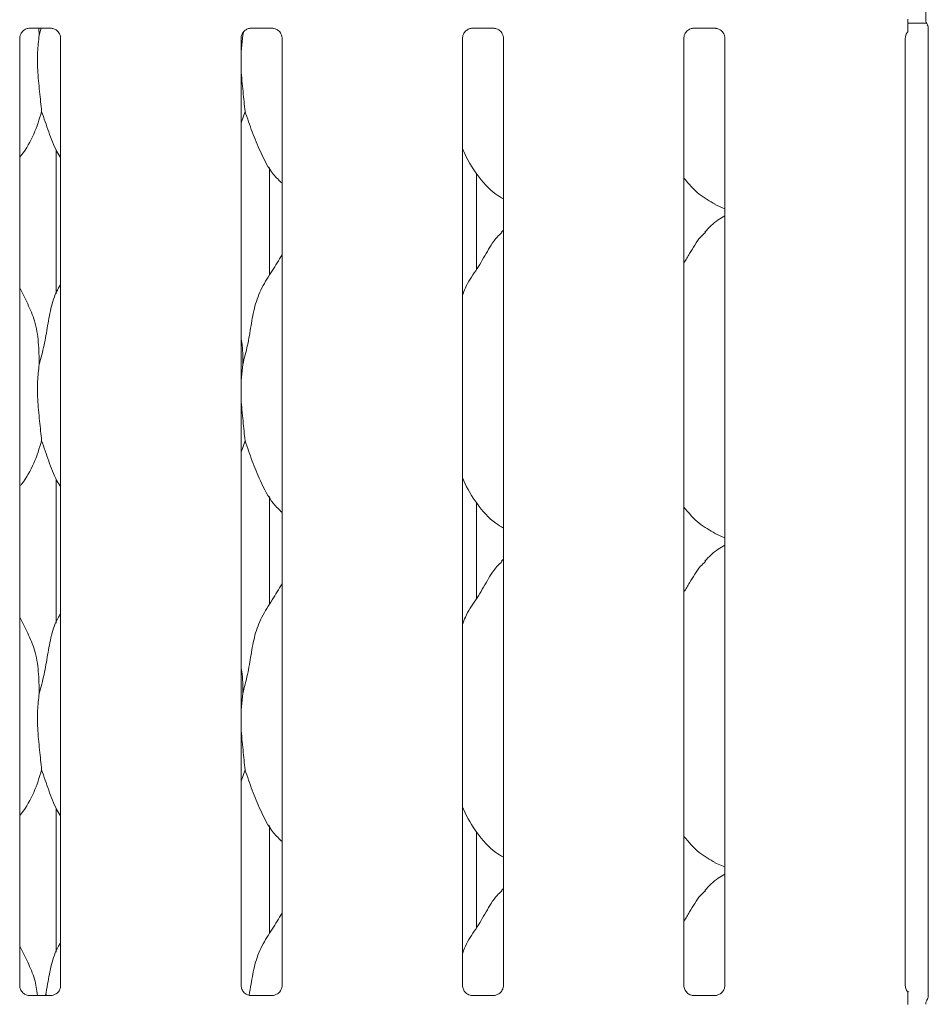
# Model space of a CAD drawing. Units: millimetres. Extents: x 5 to 415, y -14 to 292.
# Drawn here: x 135 to 145, y 93 to 104 of the extents above; entities that cross this region are included whole.
import ezdxf

# ---------------------------------------------------------------- set-up
doc = ezdxf.new("R2010")
doc.units = ezdxf.units.MM

msp = doc.modelspace()

# ---------------------------------------------------------------- linework, layer by layer
at = {"color": 7, "linetype": 'Continuous', "lineweight": 15}
for p, q in [((144.80398, 103.62634), (144.80398, 104.23119)), ((144.8119, 103.58863), (144.61606, 103.58863)), ((144.8303, 103.54863), (144.8303, 93.42645)), ((135.43865, 103.53661), (135.6699, 103.53661)), ((135.54111, 103.53661), (135.54427, 103.4634)), ((135.54427, 103.4634), (135.56266, 103.53661)), ((137.66927, 103.4634), (137.65267, 103.29455)), ((137.66832, 103.48537), (137.66927, 103.4634)), ((137.66927, 103.4634), (137.67729, 103.49533)), ((137.75115, 103.53661), (137.9824, 103.53661)), ((140.06365, 103.53661), (140.2949, 103.53661)), ((142.37711, 103.53661), (142.6074, 103.53661)), ((135.34017, 93.53892), (135.34017, 103.43363)), ((135.7678, 103.43421), (135.7678, 93.5392)), ((137.65267, 93.53892), (137.65267, 103.43363)), ((138.0803, 103.43421), (138.0803, 93.5392)), ((139.96517, 93.53892), (139.96517, 103.43363)), ((140.3928, 103.43421), (140.3928, 93.5392)), ((142.27767, 93.53966), (142.27767, 103.43313)), ((142.7053, 103.43421), (142.7053, 93.5392)), ((144.59017, 93.53892), (144.59017, 103.43363)), ((137.69395, 102.66732), (137.65267, 102.54766)), ((135.72151, 102.26647), (135.72151, 100.76302)), ((137.94895, 100.95641), (137.94895, 102.08433)), ((140.11281, 101.02077), (140.11281, 102.01712)), ((142.60152, 101.69746), (142.7053, 101.65275)), ((140.3928, 101.42825), (140.37127, 101.40873)), ((135.42668, 100.65773), (135.34017, 100.82434)), ((137.66927, 100.0259), (137.65267, 99.85705)), ((137.69395, 99.22982), (137.65267, 99.11016)), ((135.72151, 98.82897), (135.72151, 97.32552)), ((137.94895, 97.51891), (137.94895, 98.64683)), ((140.11281, 97.58327), (140.11281, 98.57962)), ((142.60152, 98.25996), (142.7053, 98.21525)), ((140.3928, 97.99075), (140.37127, 97.97123)), ((135.42668, 97.22023), (135.34017, 97.38684)), ((137.66927, 96.5884), (137.65267, 96.41955)), ((137.69395, 95.79232), (137.65267, 95.67266)), ((135.72151, 95.39147), (135.72151, 93.88802)), ((137.94895, 94.08141), (137.94895, 95.20933)), ((140.11281, 94.14577), (140.11281, 95.14212)), ((142.60152, 94.82246), (142.7053, 94.77775)), ((140.3928, 94.55325), (140.37127, 94.53373)), ((135.42668, 93.78273), (135.34017, 93.94934)), ((135.43287, 93.43609), (135.43853, 93.43584)), ((135.6682, 93.43622), (135.43853, 93.43622)), ((137.74537, 93.43609), (137.75103, 93.43584)), ((137.9807, 93.43622), (137.75103, 93.43622)), ((140.05787, 93.43609), (140.06353, 93.43584)), ((140.2932, 93.43622), (140.06353, 93.43622)), ((142.6057, 93.43622), (142.37713, 93.43622)), ((144.81748, 93.39122), (144.82181, 93.40163))]:
    msp.add_line(p, q, dxfattribs=at)
for centre, radius, start, end in [((144.89773, 103.62634), 0.09375, 180, 214.45138), ((144.89773, 93.34362), 0.09375, 144.22274, 179.999422), ((144.75377, 93.43426), 0.07675, 333.574777, 355.726368)]:
    msp.add_arc(centre, radius, start, end, dxfattribs=at)
msp.add_ellipse((135.34048, 93.71727), major_axis=(-0.27482, 0.27482), ratio=0.9648648, start_param=3.11781414, end_param=3.15913506, dxfattribs=at)
for points, knots in [([(144.61606, 103.49999), (144.61606, 103.50003), (144.61606, 103.50012), (144.61606, 103.50361), (144.61606, 103.51444), (144.61606, 103.55073), (144.61606, 103.59249), (144.61606, 103.62458), (144.61606, 103.63036)], [0, 0, 0, 0, 0.0320679, 0.07230071, 0.14854899, 0.34867482, 0.88268885, 1, 1, 1, 1]), ([(144.8199, 103.57291), (144.82246, 103.56921), (144.82792, 103.56135), (144.83032, 103.54743), (144.83034, 103.54564), (144.83035, 103.54509)], [0, 0, 0, 0, 0.38118095, 0.81054632, 1, 1, 1, 1]), ([(135.34017, 103.43297), (135.34017, 103.433), (135.33992, 103.43731), (135.34204, 103.45682), (135.35372, 103.48692), (135.38097, 103.51753), (135.41176, 103.53281), (135.43256, 103.53646), (135.43753, 103.53651), (135.43915, 103.53653)], [0, 0, 0, 0, 0.000959481, 0.126129926, 0.339874964, 0.590584997, 0.814956822, 0.939832755, 1, 1, 1, 1]), ([(135.54427, 103.4634), (135.53709, 103.40481), (135.52264, 103.2868), (135.52658, 103.09125), (135.54786, 102.87175), (135.56195, 102.73514), (135.56895, 102.66732)], [0, 0, 0, 0, 0.22420716, 0.45155973, 0.72768145, 1, 1, 1, 1]), ([(135.66845, 103.53661), (135.66854, 103.53661), (135.66991, 103.53664), (135.67946, 103.53606), (135.7005, 103.53106), (135.73091, 103.51439), (135.75648, 103.48335), (135.76711, 103.45171), (135.76738, 103.43815), (135.76746, 103.43399)], [0, 0, 0, 0, 0.00566985, 0.0898912, 0.21153966, 0.43884272, 0.69026084, 0.90506279, 1, 1, 1, 1]), ([(137.65267, 103.43297), (137.65267, 103.433), (137.65242, 103.43731), (137.65454, 103.45682), (137.66622, 103.48692), (137.69347, 103.51753), (137.72426, 103.53281), (137.74506, 103.53646), (137.75003, 103.53651), (137.75165, 103.53653)], [0, 0, 0, 0, 0.00095948, 0.12612993, 0.33987496, 0.590585, 0.81495682, 0.93983276, 1, 1, 1, 1]), ([(137.98095, 103.53661), (137.98104, 103.53661), (137.98241, 103.53664), (137.99196, 103.53606), (138.013, 103.53106), (138.04341, 103.51439), (138.06898, 103.48335), (138.07961, 103.45171), (138.07988, 103.43815), (138.07996, 103.43399)], [0, 0, 0, 0, 0.00566985, 0.0898912, 0.21153966, 0.43884272, 0.69026084, 0.90506279, 1, 1, 1, 1]), ([(139.96517, 103.43297), (139.96517, 103.433), (139.96492, 103.43731), (139.96704, 103.45682), (139.97872, 103.48692), (140.00597, 103.51753), (140.03676, 103.53281), (140.05756, 103.53646), (140.06253, 103.53651), (140.06415, 103.53653)], [0, 0, 0, 0, 0.00095948, 0.12612993, 0.33987496, 0.590585, 0.81495682, 0.93983276, 1, 1, 1, 1]), ([(140.29345, 103.53661), (140.29354, 103.53661), (140.29491, 103.53664), (140.30446, 103.53606), (140.3255, 103.53106), (140.35591, 103.51439), (140.38148, 103.48335), (140.39211, 103.45171), (140.39238, 103.43815), (140.39246, 103.43399)], [0, 0, 0, 0, 0.00566985, 0.0898912, 0.21153966, 0.43884272, 0.69026084, 0.90506279, 1, 1, 1, 1]), ([(142.27768, 103.43284), (142.27767, 103.43292), (142.27742, 103.43726), (142.27954, 103.4568), (142.29122, 103.48693), (142.31846, 103.51752), (142.34928, 103.53281), (142.3702, 103.53648), (142.37524, 103.53653), (142.37694, 103.53654)], [0, 0, 0, 0, 0.00224353, 0.12684476, 0.3396178, 0.58918774, 0.81253924, 0.93684731, 1, 1, 1, 1]), ([(142.60595, 103.53661), (142.60604, 103.53661), (142.60741, 103.53664), (142.61696, 103.53606), (142.638, 103.53106), (142.66841, 103.51439), (142.69398, 103.48335), (142.70461, 103.45171), (142.70488, 103.43815), (142.70496, 103.43399)], [0, 0, 0, 0, 0.00566985, 0.0898912, 0.21153966, 0.43884272, 0.69026084, 0.90506279, 1, 1, 1, 1]), ([(144.59017, 103.43297), (144.59017, 103.433), (144.58992, 103.43731), (144.59227, 103.45664), (144.59984, 103.4807), (144.61314, 103.494), (144.61771, 103.49857)], [0, 0, 0, 0, 0.00212397, 0.27921008, 0.75237113, 1, 1, 1, 1]), ([(137.65267, 103.20289), (137.65255, 103.16977), (137.65218, 103.06267), (137.67357, 102.8715), (137.68719, 102.73506), (137.69395, 102.66732)], [0, 0, 0, 0, 0.183937553, 0.594798277, 1, 1, 1, 1]), ([(135.56895, 102.66732), (135.54495, 102.58772), (135.49652, 102.42711), (135.40547, 102.27164), (135.34656, 102.19746), (135.34017, 102.18941)], [0, 0, 0, 0, 0.46689128, 0.94216423, 1, 1, 1, 1]), ([(135.7678, 102.18148), (135.75437, 102.20384), (135.70274, 102.28977), (135.64283, 102.45567), (135.5937, 102.59642), (135.56895, 102.66732)], [0, 0, 0, 0, 0.14862947, 0.57117532, 1, 1, 1, 1]), ([(138.0803, 101.91755), (138.04963, 101.94743), (137.95277, 102.0418), (137.8582, 102.23235), (137.76601, 102.45451), (137.71808, 102.59603), (137.69395, 102.66732)], [0, 0, 0, 0, 0.15020821, 0.47437638, 0.73524996, 1, 1, 1, 1]), ([(140.3928, 101.75405), (140.36591, 101.7701), (140.25733, 101.8349), (140.1115, 102.00364), (140.00878, 102.17469), (139.96961, 102.27089), (139.96517, 102.2818)], [0, 0, 0, 0, 0.13583577, 0.54853753, 0.94880349, 1, 1, 1, 1]), ([(142.60455, 101.69911), (142.54694, 101.73133), (142.42099, 101.80176), (142.32808, 101.91252), (142.27767, 101.97262)], [0, 0, 0, 0, 0.457437704, 1, 1, 1, 1]), ([(142.7053, 101.57648), (142.68164, 101.56337), (142.6018, 101.51911), (142.53986, 101.45432), (142.49627, 101.40873)], [0, 0, 0, 0, 0.29635011, 1, 1, 1, 1]), ([(139.96517, 100.74639), (139.97457, 100.7732), (140.00698, 100.86566), (140.10557, 101.00364), (140.21246, 101.18108), (140.29184, 101.32558), (140.35946, 101.38903), (140.37649, 101.40501)], [0, 0, 0, 0, 0.10897826, 0.37580628, 0.64437387, 0.91044371, 1, 1, 1, 1]), ([(142.27767, 101.08599), (142.29764, 101.11811), (142.35407, 101.20887), (142.41675, 101.32564), (142.48445, 101.38904), (142.50149, 101.40501)], [0, 0, 0, 0, 0.29068831, 0.82137611, 1, 1, 1, 1]), ([(137.66927, 100.0259), (137.68726, 100.09261), (137.72328, 100.2262), (137.75626, 100.43122), (137.79091, 100.63517), (137.86409, 100.83076), (137.97706, 101.00026), (138.04654, 101.11591), (138.0803, 101.1721)], [0, 0, 0, 0, 0.16814542, 0.33667919, 0.50541025, 0.67131932, 0.84029157, 1, 1, 1, 1]), ([(135.54427, 100.0259), (135.56228, 100.0926), (135.59836, 100.22616), (135.63093, 100.4314), (135.66712, 100.6345), (135.71669, 100.78043), (135.76019, 100.85068), (135.7678, 100.86296)], [0, 0, 0, 0, 0.2379981, 0.47654587, 0.71537289, 0.95020559, 1, 1, 1, 1]), ([(135.42365, 100.65774), (135.44992, 100.59974), (135.50759, 100.47243), (135.53913, 100.25585), (135.54254, 100.10304), (135.54427, 100.0259)], [0, 0, 0, 0, 0.29305152, 0.64314485, 1, 1, 1, 1]), ([(137.65267, 100.29482), (137.65499, 100.28235), (137.67147, 100.19391), (137.67028, 100.10354), (137.66927, 100.0259)], [0, 0, 0, 0, 0.14091235, 1, 1, 1, 1]), ([(135.54427, 100.0259), (135.53709, 99.96731), (135.52264, 99.8493), (135.52658, 99.65375), (135.54786, 99.43425), (135.56195, 99.29764), (135.56895, 99.22982)], [0, 0, 0, 0, 0.22420716, 0.45155973, 0.72768145, 1, 1, 1, 1]), ([(137.65267, 99.76539), (137.65255, 99.73227), (137.65218, 99.62517), (137.67357, 99.434), (137.68719, 99.29756), (137.69395, 99.22982)], [0, 0, 0, 0, 0.18393755, 0.59479828, 1, 1, 1, 1]), ([(135.56895, 99.22982), (135.54495, 99.15022), (135.49652, 98.98961), (135.40547, 98.83414), (135.34656, 98.75996), (135.34017, 98.75191)], [0, 0, 0, 0, 0.46689128, 0.94216423, 1, 1, 1, 1]), ([(135.7678, 98.74398), (135.75437, 98.76634), (135.70274, 98.85227), (135.64283, 99.01817), (135.5937, 99.15892), (135.56895, 99.22982)], [0, 0, 0, 0, 0.14862947, 0.57117532, 1, 1, 1, 1]), ([(138.0803, 98.48005), (138.04963, 98.50993), (137.95277, 98.6043), (137.8582, 98.79485), (137.76601, 99.01701), (137.71808, 99.15853), (137.69395, 99.22982)], [0, 0, 0, 0, 0.15020821, 0.47437638, 0.73524996, 1, 1, 1, 1]), ([(140.3928, 98.31655), (140.36591, 98.3326), (140.25733, 98.3974), (140.1115, 98.56614), (140.00878, 98.73719), (139.96961, 98.83339), (139.96517, 98.8443)], [0, 0, 0, 0, 0.13583577, 0.54853753, 0.94880349, 1, 1, 1, 1]), ([(142.60455, 98.26161), (142.54694, 98.29383), (142.42099, 98.36426), (142.32808, 98.47502), (142.27767, 98.53512)], [0, 0, 0, 0, 0.457437704, 1, 1, 1, 1]), ([(142.7053, 98.13898), (142.68164, 98.12587), (142.6018, 98.08161), (142.53986, 98.01682), (142.49627, 97.97123)], [0, 0, 0, 0, 0.29635011, 1, 1, 1, 1]), ([(139.96517, 97.30889), (139.97457, 97.3357), (140.00698, 97.42816), (140.10557, 97.56614), (140.21246, 97.74358), (140.29184, 97.88808), (140.35946, 97.95153), (140.37649, 97.96751)], [0, 0, 0, 0, 0.10897826, 0.37580628, 0.64437387, 0.91044371, 1, 1, 1, 1]), ([(142.27767, 97.64849), (142.29764, 97.68061), (142.35407, 97.77137), (142.41675, 97.88814), (142.48445, 97.95154), (142.50149, 97.96751)], [0, 0, 0, 0, 0.29068831, 0.82137611, 1, 1, 1, 1]), ([(137.66927, 96.5884), (137.68726, 96.65511), (137.72328, 96.7887), (137.75626, 96.99372), (137.79091, 97.19767), (137.86409, 97.39326), (137.97706, 97.56276), (138.04654, 97.67841), (138.0803, 97.7346)], [0, 0, 0, 0, 0.16814542, 0.33667919, 0.50541025, 0.67131932, 0.84029157, 1, 1, 1, 1]), ([(135.54427, 96.5884), (135.56228, 96.6551), (135.59836, 96.78866), (135.63093, 96.9939), (135.66712, 97.197), (135.71669, 97.34293), (135.76019, 97.41318), (135.7678, 97.42546)], [0, 0, 0, 0, 0.237998098, 0.476545868, 0.715372889, 0.950205586, 1, 1, 1, 1]), ([(135.42365, 97.22024), (135.44992, 97.16224), (135.50759, 97.03493), (135.53913, 96.81835), (135.54254, 96.66554), (135.54427, 96.5884)], [0, 0, 0, 0, 0.29305152, 0.64314485, 1, 1, 1, 1]), ([(137.65267, 96.85732), (137.65499, 96.84485), (137.67147, 96.75641), (137.67028, 96.66604), (137.66927, 96.5884)], [0, 0, 0, 0, 0.14091235, 1, 1, 1, 1]), ([(135.54427, 96.5884), (135.53709, 96.52981), (135.52264, 96.4118), (135.52658, 96.21625), (135.54786, 95.99675), (135.56195, 95.86014), (135.56895, 95.79232)], [0, 0, 0, 0, 0.22420716, 0.45155973, 0.72768145, 1, 1, 1, 1]), ([(137.65267, 96.32789), (137.65255, 96.29477), (137.65218, 96.18767), (137.67357, 95.9965), (137.68719, 95.86006), (137.69395, 95.79232)], [0, 0, 0, 0, 0.18393755, 0.59479828, 1, 1, 1, 1]), ([(135.56895, 95.79232), (135.54495, 95.71272), (135.49652, 95.55211), (135.40547, 95.39664), (135.34656, 95.32246), (135.34017, 95.31441)], [0, 0, 0, 0, 0.46689128, 0.94216423, 1, 1, 1, 1]), ([(135.7678, 95.30648), (135.75437, 95.32884), (135.70274, 95.41477), (135.64283, 95.58067), (135.5937, 95.72142), (135.56895, 95.79232)], [0, 0, 0, 0, 0.14862947, 0.57117532, 1, 1, 1, 1]), ([(138.0803, 95.04255), (138.04963, 95.07243), (137.95277, 95.1668), (137.8582, 95.35735), (137.76601, 95.57951), (137.71808, 95.72103), (137.69395, 95.79232)], [0, 0, 0, 0, 0.15020821, 0.47437638, 0.73524996, 1, 1, 1, 1]), ([(140.3928, 94.87905), (140.36591, 94.8951), (140.25733, 94.9599), (140.1115, 95.12864), (140.00878, 95.29969), (139.96961, 95.39589), (139.96517, 95.4068)], [0, 0, 0, 0, 0.13583577, 0.54853753, 0.94880349, 1, 1, 1, 1]), ([(142.60455, 94.82411), (142.54694, 94.85633), (142.42099, 94.92676), (142.32808, 95.03752), (142.27767, 95.09762)], [0, 0, 0, 0, 0.4574377, 1, 1, 1, 1]), ([(142.7053, 94.70148), (142.68164, 94.68837), (142.6018, 94.64411), (142.53986, 94.57932), (142.49627, 94.53373)], [0, 0, 0, 0, 0.29635011, 1, 1, 1, 1]), ([(139.96517, 93.87139), (139.97457, 93.8982), (140.00698, 93.99066), (140.10557, 94.12864), (140.21246, 94.30608), (140.29184, 94.45058), (140.35946, 94.51403), (140.37649, 94.53001)], [0, 0, 0, 0, 0.108978262, 0.375806282, 0.64437387, 0.91044371, 1, 1, 1, 1]), ([(142.27767, 94.21099), (142.29764, 94.24311), (142.35407, 94.33387), (142.41675, 94.45064), (142.48445, 94.51404), (142.50149, 94.53001)], [0, 0, 0, 0, 0.290688315, 0.821376109, 1, 1, 1, 1]), ([(137.73536, 93.43851), (137.74251, 93.47769), (137.76211, 93.58501), (137.79061, 93.76024), (137.86417, 93.95575), (137.97704, 94.12527), (138.04653, 94.24091), (138.0803, 94.2971)], [0, 0, 0, 0, 0.12757885, 0.34949944, 0.56770845, 0.78994627, 1, 1, 1, 1]), ([(135.60995, 93.43622), (135.6172, 93.47618), (135.63682, 93.58433), (135.66683, 93.75956), (135.7167, 93.90543), (135.76019, 93.97568), (135.7678, 93.98796)], [0, 0, 0, 0, 0.21099, 0.57097743, 0.92494416, 1, 1, 1, 1]), ([(135.42365, 93.78274), (135.45065, 93.72486), (135.50216, 93.61445), (135.51748, 93.49367), (135.52477, 93.43622)], [0, 0, 0, 0, 0.52428354, 1, 1, 1, 1]), ([(135.39454, 93.44992), (135.39355, 93.45033), (135.3792, 93.45635), (135.35759, 93.48004), (135.34194, 93.51421), (135.34067, 93.53268), (135.34018, 93.53976)], [0, 0, 0, 0, 0.02955066, 0.42938592, 0.78148251, 1, 1, 1, 1]), ([(135.76774, 93.53964), (135.76776, 93.5393), (135.76801, 93.53435), (135.76543, 93.5134), (135.75206, 93.48342), (135.73231, 93.45916), (135.71868, 93.45307), (135.7176, 93.45259)], [0, 0, 0, 0, 0.01495288, 0.21903539, 0.57251553, 0.96595216, 1, 1, 1, 1]), ([(137.70704, 93.44992), (137.70605, 93.45033), (137.6917, 93.45635), (137.67009, 93.48004), (137.65444, 93.51421), (137.65317, 93.53268), (137.65268, 93.53976)], [0, 0, 0, 0, 0.02955066, 0.42938592, 0.78148251, 1, 1, 1, 1]), ([(138.08024, 93.53964), (138.08026, 93.5393), (138.08051, 93.53435), (138.07793, 93.5134), (138.06456, 93.48342), (138.04481, 93.45916), (138.03118, 93.45307), (138.0301, 93.45259)], [0, 0, 0, 0, 0.01495288, 0.21903539, 0.57251553, 0.96595216, 1, 1, 1, 1]), ([(140.01954, 93.44992), (140.01855, 93.45033), (140.0042, 93.45635), (139.98259, 93.48004), (139.96694, 93.51421), (139.96567, 93.53268), (139.96518, 93.53976)], [0, 0, 0, 0, 0.02955066, 0.42938592, 0.78148251, 1, 1, 1, 1]), ([(140.39274, 93.53964), (140.39276, 93.5393), (140.39301, 93.53435), (140.39043, 93.5134), (140.37706, 93.48342), (140.35731, 93.45916), (140.34368, 93.45307), (140.3426, 93.45259)], [0, 0, 0, 0, 0.01495288, 0.21903539, 0.57251553, 0.96595216, 1, 1, 1, 1]), ([(142.33204, 93.44992), (142.33105, 93.45033), (142.31671, 93.45634), (142.29487, 93.48066), (142.28, 93.51267), (142.27738, 93.53496), (142.27767, 93.53997), (142.27767, 93.54)], [0, 0, 0, 0, 0.02946648, 0.42816277, 0.77925638, 0.99883055, 1, 1, 1, 1]), ([(142.70524, 93.53964), (142.70526, 93.5393), (142.70551, 93.53435), (142.70293, 93.5134), (142.68956, 93.48342), (142.66981, 93.45916), (142.65618, 93.45307), (142.6551, 93.45259)], [0, 0, 0, 0, 0.01495288, 0.21903539, 0.57251553, 0.96595216, 1, 1, 1, 1]), ([(144.62174, 93.47012), (144.61716, 93.47403), (144.60238, 93.48665), (144.59219, 93.51457), (144.59074, 93.53278), (144.59018, 93.53976)], [0, 0, 0, 0, 0.21726362, 0.70024997, 1, 1, 1, 1]), ([(144.61606, 93.34247), (144.61606, 93.37219), (144.61606, 93.40812), (144.61606, 93.44733), (144.61606, 93.46099), (144.61606, 93.46937), (144.61606, 93.47281), (144.61606, 93.4733), (144.61606, 93.47113), (144.61606, 93.46894), (144.61606, 93.46795)], [0, 0, 0, 0, 0.53993056, 0.65278045, 0.78115481, 0.82952615, 0.8783529, 0.91236017, 0.96032473, 1, 1, 1, 1]), ([(135.4391, 93.43629), (135.43766, 93.43631), (135.43334, 93.43636), (135.41678, 93.43868), (135.40287, 93.4457), (135.39454, 93.44992)], [0, 0, 0, 0, 0.16592271, 0.49982651, 1, 1, 1, 1]), ([(135.6682, 93.43615), (135.66853, 93.43617), (135.67039, 93.43632), (135.67289, 93.43616), (135.67489, 93.4361), (135.67509, 93.43609)], [0, 0, 0, 0, 0.15978163, 0.91368217, 1, 1, 1, 1]), ([(135.7176, 93.45259), (135.70794, 93.44727), (135.69246, 93.43874), (135.67413, 93.43632), (135.6699, 93.4363), (135.66856, 93.43629)], [0, 0, 0, 0, 0.53068415, 0.85102774, 1, 1, 1, 1]), ([(137.7516, 93.43629), (137.75016, 93.43631), (137.74584, 93.43636), (137.72928, 93.43868), (137.71537, 93.4457), (137.70704, 93.44992)], [0, 0, 0, 0, 0.16592271, 0.49982651, 1, 1, 1, 1]), ([(137.9807, 93.43615), (137.98103, 93.43617), (137.98289, 93.43632), (137.98539, 93.43616), (137.98739, 93.4361), (137.98759, 93.43609)], [0, 0, 0, 0, 0.15978163, 0.91368217, 1, 1, 1, 1]), ([(138.0301, 93.45259), (138.02044, 93.44727), (138.00496, 93.43874), (137.98663, 93.43632), (137.9824, 93.4363), (137.98106, 93.43629)], [0, 0, 0, 0, 0.53068415, 0.85102774, 1, 1, 1, 1]), ([(140.0641, 93.43629), (140.06266, 93.43631), (140.05834, 93.43636), (140.04178, 93.43868), (140.02787, 93.4457), (140.01954, 93.44992)], [0, 0, 0, 0, 0.16592271, 0.49982651, 1, 1, 1, 1]), ([(140.2932, 93.43615), (140.29353, 93.43617), (140.29539, 93.43632), (140.29789, 93.43616), (140.29989, 93.4361), (140.30009, 93.43609)], [0, 0, 0, 0, 0.15978163, 0.91368217, 1, 1, 1, 1]), ([(140.3426, 93.45259), (140.33294, 93.44727), (140.31746, 93.43874), (140.29913, 93.43632), (140.2949, 93.4363), (140.29356, 93.43629)], [0, 0, 0, 0, 0.53068415, 0.85102774, 1, 1, 1, 1]), ([(142.37692, 93.43628), (142.37539, 93.4363), (142.37099, 93.43635), (142.35429, 93.43867), (142.34038, 93.4457), (142.33204, 93.44992)], [0, 0, 0, 0, 0.17522393, 0.5054042, 1, 1, 1, 1]), ([(142.6057, 93.43615), (142.60603, 93.43617), (142.60789, 93.43632), (142.61039, 93.43616), (142.61239, 93.4361), (142.61259, 93.43609)], [0, 0, 0, 0, 0.15978163, 0.91368217, 1, 1, 1, 1]), ([(142.6551, 93.45259), (142.64544, 93.44727), (142.62996, 93.43874), (142.61163, 93.43632), (142.6074, 93.4363), (142.60606, 93.43629)], [0, 0, 0, 0, 0.53068415, 0.85102774, 1, 1, 1, 1]), ([(144.82381, 93.40297), (144.82282, 93.40095), (144.82119, 93.39763), (144.82135, 93.39796), (144.82141, 93.39809)], [0, 0, 0, 0, 0.60778474, 1, 1, 1, 1]), ([(144.80406, 93.34742), (144.80404, 93.34671), (144.80399, 93.34538), (144.80399, 93.34414), (144.80398, 93.34356)], [0, 0, 0, 0, 0.52800986, 1, 1, 1, 1])]:
    msp.add_open_spline(points, degree=3, knots=knots, dxfattribs=at)

doc.saveas('drawing.dxf')
